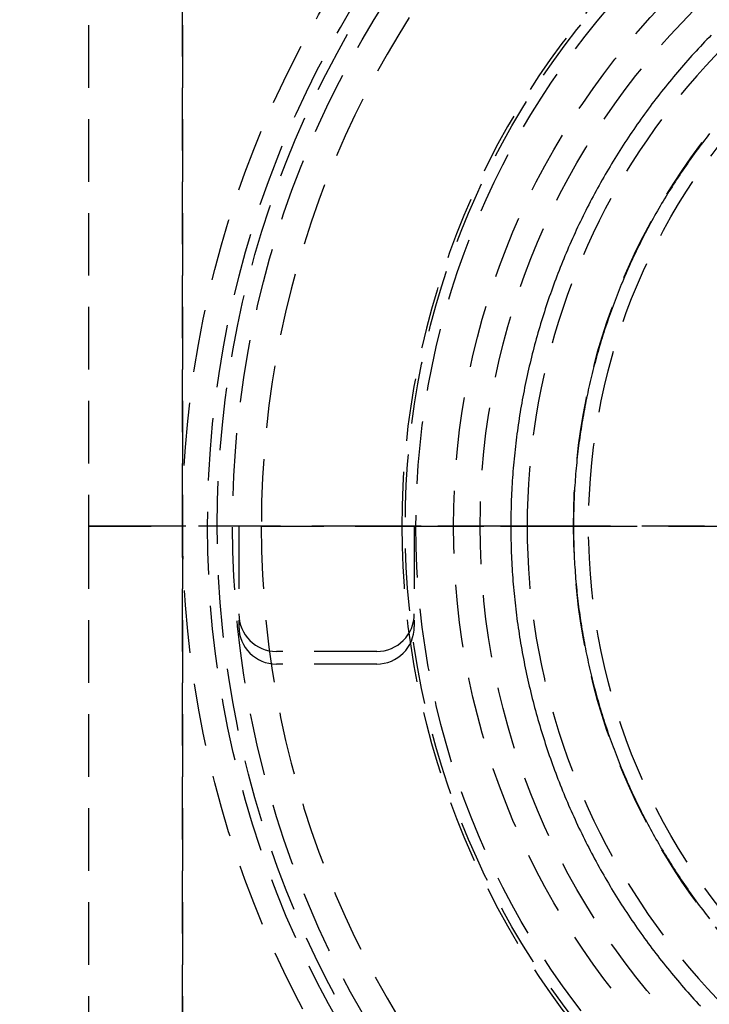
# Model space of a CAD drawing. Extents: x -144 to 294, y -477 to 179.
# Drawn here: x -89 to -34, y -366 to -287 of the extents above; entities that cross this region are included whole.
import ezdxf

# ---------------------------------------------------------------- set-up
doc = ezdxf.new("R2010")
doc.units = 0
doc.header["$LTSCALE"] = 20
doc.linetypes.add('VERDECKT', pattern=[0.375, 0.25, -0.125])
doc.layers.get('0').update_dxf_attribs({"linetype": 'CONTINUOUS'})

# ---------------------------------------------------------------- blocks, each defined once
blk = doc.blocks.new('A$C2FB431F1')
at = {"color": 1, "linetype": 'VERDECKT'}
for p, q in [((-89.49543, 85), (-89.49543, 0)), ((-82, 85), (-82, 0)), ((-81.99863, 0), (-81.99863, 85)), ((-66.6772, 0), (-62.94921, 0)), ((-84.49543, 0), (-89.49543, 0)), ((-89.49543, 0), (-84.49543, 0)), ((-89.49543, 0), (-89.49543, -85)), ((-82, 0), (-84.49543, 0)), ((-82, 0), (-84.49543, 0)), ((-81.99863, 0), (-82, 0)), ((-81.99863, 0), (-82, 0)), ((-82, 0), (-82, -85)), ((-81.72698, 0), (-81.99863, 0)), ((-81.99863, -85), (-81.99863, 0)), ((-81.72698, 0), (-81.99863, 0)), ((-75.70711, 0), (-81.72698, 0)), ((-75.70711, 0), (-81.72698, 0)), ((-77.5, 0), (-77.5, -7)), ((-77.5, 0), (-77.5, -8)), ((-66.6772, 0), (-75.70711, 0)), ((-75.70711, 0), (-66.6772, 0)), ((-62.94921, 0), (-66.6772, 0)), ((-63.5, 0), (-63.5, -7)), ((-63.5, 0), (-63.5, -8)), ((-56.62988, 0), (-62.94921, 0)), ((-62.94921, 0), (-56.62988, 0)), ((-54.5, 0), (-56.62988, 0)), ((-56.62988, 0), (-54.5, 0)), ((-2.85231, 0), (-50.70934, 0)), ((-50.70934, 0), (-2.85231, 0)), ((-66.5, -10), (-74.5, -10)), ((-66.5, -11), (-74.5, -11))]:
    blk.add_line(p, q, dxfattribs=at)
at = {"color": 1}
for points in [[(-39.8137, 39.1995, 0), (-39.9882, 39.0203, 0), (-40.1619, 38.8404, 0), (-40.3349, 38.6597, 0), (-40.507, 38.4783, 0), (-40.6784, 38.296, 0), (-40.8489, 38.113, 0), (-41.0186, 37.9293, 0), (-41.1875, 37.7448, 0), (-41.3556, 37.5596, 0), (-41.5228, 37.3736, 0), (-41.6892, 37.1868, 0), (-41.8548, 36.9994, 0), (-42.0195, 36.8111, 0), (-42.1834, 36.6222, 0), (-42.3465, 36.4325, 0), (-42.5087, 36.2421, 0), (-42.6701, 36.051, 0), (-42.8306, 35.8592, 0), (-42.9902, 35.6666, 0), (-43.149, 35.4733, 0), (-43.307, 35.2793, 0), (-43.464, 35.0847, 0), (-43.6202, 34.8893, 0), (-43.7755, 34.6932, 0), (-43.93, 34.4964, 0), (-44.0835, 34.299, 0), (-44.2362, 34.1008, 0), (-44.388, 33.902, 0), (-44.5389, 33.7025, 0), (-44.6889, 33.5023, 0), (-44.838, 33.3014, 0), (-44.9862, 33.0999, 0), (-45.1335, 32.8977, 0), (-45.2799, 32.6948, 0), (-45.4254, 32.4913, 0), (-45.5699, 32.2872, 0), (-45.7135, 32.0823, 0), (-45.8563, 31.8769, 0), (-45.9981, 31.6708, 0), (-46.1389, 31.464, 0), (-46.2788, 31.2567, 0), (-46.4178, 31.0487, 0), (-46.5559, 30.8401, 0), (-46.693, 30.6308, 0), (-46.8292, 30.421, 0), (-46.9645, 30.2105, 0), (-47.0988, 29.9994, 0), (-47.2321, 29.7878, 0), (-47.3645, 29.5755, 0), (-47.496, 29.3627, 0), (-47.6265, 29.1492, 0), (-47.7561, 28.9352, 0), (-47.8847, 28.7206, 0), (-48.0123, 28.5054, 0), (-48.139, 28.2897, 0), (-48.2647, 28.0734, 0), (-48.3894, 27.8565, 0), (-48.5132, 27.6391, 0), (-48.636, 27.4211, 0), (-48.7579, 27.2026, 0), (-48.8787, 26.9836, 0), (-48.9986, 26.764, 0), (-49.1175, 26.5438, 0), (-49.2355, 26.3232, 0), (-49.3524, 26.102, 0), (-49.4684, 25.8803, 0), (-49.5834, 25.6581, 0), (-49.6974, 25.4354, 0), (-49.8104, 25.2121, 0), (-49.9224, 24.9884, 0), (-50.0334, 24.7642, 0), (-50.1434, 24.5394, 0), (-50.2524, 24.3142, 0), (-50.3604, 24.0885, 0), (-50.4674, 23.8624, 0), (-50.5734, 23.6357, 0), (-50.6784, 23.4086, 0), (-50.7824, 23.181, 0), (-50.8854, 22.953, 0), (-50.9873, 22.7245, 0), (-51.0883, 22.4955, 0), (-51.1882, 22.2661, 0), (-51.2871, 22.0363, 0), (-51.385, 21.806, 0), (-51.4818, 21.5753, 0), (-51.5776, 21.3442, 0), (-51.6724, 21.1126, 0), (-51.7662, 20.8806, 0), (-51.8589, 20.6482, 0), (-51.9506, 20.4154, 0), (-52.0412, 20.1822, 0), (-52.1308, 19.9485, 0), (-52.2194, 19.7145, 0), (-52.3069, 19.4801, 0), (-52.3934, 19.2453, 0), (-52.4788, 19.0101, 0), (-52.5632, 18.7745, 0), (-52.6465, 18.5386, 0), (-52.7288, 18.3023, 0), (-52.81, 18.0656, 0), (-52.8901, 17.8285, 0), (-52.9692, 17.5911, 0), (-53.0472, 17.3534, 0), (-53.1242, 17.1152, 0), (-53.2, 16.8768, 0), (-53.2748, 16.638, 0), (-53.3486, 16.3989, 0), (-53.4212, 16.1594, 0), (-53.4928, 15.9196, 0), (-53.5633, 15.6795, 0), (-53.6327, 15.4391, 0), (-53.7011, 15.1984, 0), (-53.7683, 14.9573, 0), (-53.8345, 14.716, 0), (-53.8996, 14.4744, 0), (-53.9636, 14.2325, 0), (-54.0265, 13.9903, 0), (-54.0884, 13.7478, 0), (-54.1491, 13.505, 0), (-54.2088, 13.262, 0), (-54.2674, 13.0187, 0), (-54.3248, 12.7752, 0), (-54.3813, 12.5314, 0), (-54.4366, 12.2873, 0), (-54.4908, 12.043, 0), (-54.5439, 11.7985, 0), (-54.596, 11.5537, 0), (-54.6469, 11.3087, 0), (-54.6968, 11.0635, 0), (-54.7456, 10.818, 0), (-54.7932, 10.5723, 0), (-54.8398, 10.3265, 0), (-54.8853, 10.0804, 0), (-54.9297, 9.83409, 0), (-54.973, 9.58761, 0), (-55.0152, 9.34093, 0), (-55.0563, 9.09408, 0), (-55.0963, 8.84704, 0), (-55.1352, 8.59983, 0), (-55.173, 8.35244, 0), (-55.2097, 8.10489, 0), (-55.2453, 7.85718, 0), (-55.2798, 7.60931, 0), (-55.3132, 7.36129, 0), (-55.3455, 7.11312, 0), (-55.3767, 6.86481, 0), (-55.4068, 6.61637, 0), (-55.4358, 6.3678, 0), (-55.4637, 6.11909, 0), (-55.4905, 5.87027, 0), (-55.5161, 5.62133, 0), (-55.5407, 5.37228, 0), (-55.5641, 5.12312, 0), (-55.5865, 4.87386, 0), (-55.6077, 4.6245, 0), (-55.6279, 4.37505, 0), (-55.6469, 4.12551, 0), (-55.6648, 3.87589, 0), (-55.6816, 3.6262, 0), (-55.6973, 3.37643, 0), (-55.7118, 3.12659, 0), (-55.7253, 2.87669, 0), (-55.7376, 2.62674, 0), (-55.7489, 2.37673, 0), (-55.759, 2.12667, 0), (-55.768, 1.87658, 0), (-55.7759, 1.62644, 0), (-55.7826, 1.37627, 0), (-55.7883, 1.12608, 0), (-55.7928, 0.87586, 0), (-55.7962, 0.62562, 0), (-55.7985, 0.37537, 0), (-55.7997, 0.12511, 0), (-55.7997, -0.12515, 0), (-55.7986, -0.37541, 0), (-55.7964, -0.62566, 0), (-55.7931, -0.8759, 0), (-55.7887, -1.12612, 0), (-55.7831, -1.37633, 0), (-55.7764, -1.6265, 0), (-55.7686, -1.87664, 0), (-55.7596, -2.12675, 0), (-55.7496, -2.37681, 0), (-55.7384, -2.62682, 0), (-55.7261, -2.87678, 0), (-55.7126, -3.12668, 0), (-55.6981, -3.37651, 0), (-55.6824, -3.62628, 0), (-55.6656, -3.87597, 0), (-55.6477, -4.12559, 0), (-55.6287, -4.37513, 0), (-55.6085, -4.62457, 0), (-55.5873, -4.87393, 0), (-55.5649, -5.12318, 0), (-55.5414, -5.37233, 0), (-55.5168, -5.62138, 0), (-55.4911, -5.87031, 0), (-55.4643, -6.11913, 0), (-55.4364, -6.36782, 0), (-55.4073, -6.61639, 0), (-55.3772, -6.86483, 0), (-55.3459, -7.11313, 0), (-55.3136, -7.36128, 0), (-55.2801, -7.60929, 0), (-55.2456, -7.85715, 0), (-55.2099, -8.10486, 0), (-55.1731, -8.3524, 0), (-55.1353, -8.59977, 0), (-55.0963, -8.84698, 0), (-55.0563, -9.09401, 0), (-55.0151, -9.34085, 0), (-54.9728, -9.58752, 0), (-54.9295, -9.83399, 0), (-54.885, -10.0803, 0), (-54.8395, -10.3263, 0), (-54.7929, -10.5722, 0), (-54.7451, -10.8179, 0), (-54.6963, -11.0633, 0), (-54.6464, -11.3085, 0), (-54.5954, -11.5535, 0), (-54.5433, -11.7983, 0), (-54.4901, -12.0428, 0), (-54.4359, -12.2871, 0), (-54.3805, -12.5312, 0), (-54.3241, -12.775, 0), (-54.2666, -13.0185, 0), (-54.208, -13.2618, 0), (-54.1483, -13.5049, 0), (-54.0876, -13.7476, 0), (-54.0257, -13.9901, 0), (-53.9628, -14.2323, 0), (-53.8988, -14.4742, 0), (-53.8337, -14.7158, 0), (-53.7676, -14.9572, 0), (-53.7004, -15.1982, 0), (-53.6321, -15.439, 0), (-53.5627, -15.6794, 0), (-53.4922, -15.9195, 0), (-53.4207, -16.1593, 0), (-53.3481, -16.3988, 0), (-53.2745, -16.6379, 0), (-53.1998, -16.8767, 0), (-53.124, -17.1152, 0), (-53.0471, -17.3534, 0), (-52.9692, -17.5911, 0), (-52.8902, -17.8286, 0), (-52.8101, -18.0657, 0), (-52.729, -18.3024, 0), (-52.6468, -18.5387, 0), (-52.5636, -18.7747, 0), (-52.4793, -19.0103, 0), (-52.3939, -19.2455, 0), (-52.3075, -19.4803, 0), (-52.22, -19.7148, 0), (-52.1315, -19.9488, 0), (-52.0419, -20.1825, 0), (-51.9513, -20.4157, 0), (-51.8596, -20.6485, 0), (-51.7669, -20.8809, 0), (-51.6732, -21.1129, 0), (-51.5784, -21.3445, 0), (-51.4826, -21.5756, 0), (-51.3857, -21.8063, 0), (-51.2878, -22.0366, 0), (-51.1889, -22.2664, 0), (-51.089, -22.4958, 0), (-50.988, -22.7248, 0), (-50.886, -22.9532, 0), (-50.783, -23.1813, 0), (-50.679, -23.4088, 0), (-50.5739, -23.6359, 0), (-50.4679, -23.8625, 0), (-50.3609, -24.0887, 0), (-50.2528, -24.3144, 0), (-50.1437, -24.5395, 0), (-50.0337, -24.7642, 0), (-49.9226, -24.9884, 0), (-49.8106, -25.2121, 0), (-49.6975, -25.4354, 0), (-49.5835, -25.658, 0), (-49.4684, -25.8802, 0), (-49.3524, -26.1019, 0), (-49.2354, -26.3231, 0), (-49.1174, -26.5437, 0), (-48.9984, -26.7638, 0), (-48.8785, -26.9834, 0), (-48.7576, -27.2024, 0), (-48.6357, -27.4209, 0), (-48.5128, -27.6388, 0), (-48.389, -27.8562, 0), (-48.2642, -28.0731, 0), (-48.1385, -28.2894, 0), (-48.0118, -28.5051, 0), (-47.8841, -28.7202, 0), (-47.7555, -28.9348, 0), (-47.6259, -29.1488, 0), (-47.4953, -29.3623, 0), (-47.3639, -29.5751, 0), (-47.2314, -29.7874, 0), (-47.0981, -29.999, 0), (-46.9638, -30.2101, 0), (-46.8285, -30.4205, 0), (-46.6923, -30.6304, 0), (-46.5552, -30.8397, 0), (-46.4172, -31.0483, 0), (-46.2782, -31.2563, 0), (-46.1383, -31.4637, 0), (-45.9975, -31.6704, 0), (-45.8557, -31.8766, 0), (-45.7131, -32.0821, 0), (-45.5695, -32.2869, 0), (-45.425, -32.4911, 0), (-45.2796, -32.6947, 0), (-45.1333, -32.8976, 0), (-44.9861, -33.0998, 0), (-44.8379, -33.3014, 0), (-44.6889, -33.5023, 0), (-44.539, -33.7026, 0), (-44.3881, -33.9021, 0), (-44.2364, -34.101, 0), (-44.0838, -34.2992, 0), (-43.9303, -34.4967, 0), (-43.7759, -34.6936, 0), (-43.6207, -34.8897, 0), (-43.4645, -35.0851, 0), (-43.3075, -35.2798, 0), (-43.1496, -35.4738, 0), (-42.9908, -35.6671, 0), (-42.8312, -35.8597, 0), (-42.6707, -36.0515, 0), (-42.5093, -36.2427, 0), (-42.3471, -36.4331, 0), (-42.184, -36.6227, 0), (-42.0201, -36.8117, 0), (-41.8554, -36.9999, 0), (-41.6898, -37.1874, 0), (-41.5234, -37.3741, 0), (-41.3561, -37.56, 0), (-41.188, -37.7453, 0), (-41.0191, -37.9297, 0), (-40.8494, -38.1134, 0), (-40.6788, -38.2964, 0)], [(-39.9382, 31.3394, 0), (-40.0777, 31.1616, 0), (-40.2164, 30.9833, 0), (-40.3543, 30.8043, 0), (-40.4914, 30.6247, 0), (-40.6277, 30.4445, 0), (-40.7632, 30.2637, 0), (-40.8979, 30.0822, 0), (-41.0317, 29.9002, 0), (-41.1648, 29.7176, 0), (-41.297, 29.5343, 0), (-41.4284, 29.3505, 0), (-41.559, 29.1661, 0), (-41.6887, 28.9811, 0), (-41.8176, 28.7955, 0), (-41.9457, 28.6093, 0), (-42.073, 28.4226, 0), (-42.1994, 28.2353, 0), (-42.3249, 28.0474, 0), (-42.4496, 27.8589, 0), (-42.5735, 27.6699, 0), (-42.6965, 27.4804, 0), (-42.8187, 27.2903, 0), (-42.94, 27.0996, 0), (-43.0604, 26.9084, 0), (-43.18, 26.7167, 0), (-43.2988, 26.5244, 0), (-43.4167, 26.3316, 0), (-43.5337, 26.1383, 0), (-43.6499, 25.9445, 0), (-43.7652, 25.7501, 0), (-43.8796, 25.5552, 0), (-43.9931, 25.3598, 0), (-44.1058, 25.1639, 0), (-44.2176, 24.9676, 0), (-44.3286, 24.7707, 0), (-44.4386, 24.5733, 0), (-44.5478, 24.3754, 0), (-44.6561, 24.177, 0), (-44.7635, 23.9782, 0), (-44.8701, 23.7789, 0), (-44.9757, 23.5791, 0), (-45.0804, 23.3788, 0), (-45.1843, 23.1781, 0), (-45.2873, 22.9769, 0), (-45.3894, 22.7753, 0), (-45.4905, 22.5732, 0), (-45.5908, 22.3706, 0), (-45.6902, 22.1676, 0), (-45.7887, 21.9642, 0), (-45.8862, 21.7603, 0), (-45.9829, 21.556, 0), (-46.0786, 21.3513, 0), (-46.1735, 21.1461, 0), (-46.2674, 20.9405, 0), (-46.3604, 20.7346, 0), (-46.4525, 20.5281, 0), (-46.5437, 20.3213, 0), (-46.634, 20.1141, 0), (-46.7233, 19.9065, 0), (-46.8117, 19.6985, 0), (-46.8992, 19.4901, 0), (-46.9857, 19.2813, 0), (-47.0714, 19.0721, 0), (-47.1561, 18.8625, 0), (-47.2398, 18.6526, 0), (-47.3227, 18.4423, 0), (-47.4045, 18.2316, 0), (-47.4855, 18.0206, 0), (-47.5655, 17.8092, 0), (-47.6445, 17.5974, 0), (-47.7227, 17.3853, 0), (-47.7998, 17.1728, 0), (-47.876, 16.96, 0), (-47.9513, 16.7469, 0), (-48.0256, 16.5334, 0), (-48.099, 16.3196, 0), (-48.1714, 16.1055, 0), (-48.2428, 15.891, 0), (-48.3133, 15.6762, 0), (-48.3828, 15.4612, 0), (-48.4513, 15.2457, 0), (-48.5189, 15.03, 0), (-48.5855, 14.814, 0), (-48.6511, 14.5977, 0), (-48.7158, 14.3811, 0), (-48.7795, 14.1642, 0), (-48.8422, 13.947, 0), (-48.9039, 13.7296, 0), (-48.9647, 13.5118, 0), (-49.0245, 13.2938, 0), (-49.0833, 13.0756, 0), (-49.1411, 12.857, 0), (-49.1979, 12.6382, 0), (-49.2538, 12.4192, 0), (-49.3087, 12.1999, 0), (-49.3626, 11.9804, 0), (-49.4155, 11.7606, 0), (-49.4674, 11.5406, 0), (-49.5184, 11.3203, 0), (-49.5683, 11.0999, 0), (-49.6173, 10.8792, 0), (-49.6653, 10.6583, 0), (-49.7123, 10.4371, 0), (-49.7584, 10.2158, 0), (-49.8034, 9.99429, 0), (-49.8475, 9.77256, 0), (-49.8905, 9.55063, 0), (-49.9326, 9.32852, 0), (-49.9737, 9.10622, 0), (-50.0138, 8.88373, 0), (-50.0529, 8.66108, 0), (-50.091, 8.43824, 0), (-50.1282, 8.21524, 0), (-50.1643, 7.99208, 0), (-50.1994, 7.76876, 0), (-50.2336, 7.54528, 0), (-50.2667, 7.32165, 0), (-50.2989, 7.09788, 0), (-50.3301, 6.87396, 0), (-50.3603, 6.64991, 0), (-50.3894, 6.42573, 0), (-50.4176, 6.20142, 0), (-50.4448, 5.97698, 0), (-50.471, 5.75243, 0), (-50.4962, 5.52776, 0), (-50.5204, 5.30299, 0), (-50.5436, 5.0781, 0), (-50.5657, 4.85312, 0), (-50.5869, 4.62804, 0), (-50.6071, 4.40286, 0), (-50.6263, 4.1776, 0), (-50.6445, 3.95226, 0), (-50.6617, 3.72684, 0), (-50.6779, 3.50134, 0), (-50.693, 3.27577, 0), (-50.7072, 3.05014, 0), (-50.7204, 2.82445, 0), (-50.7325, 2.5987, 0), (-50.7437, 2.3729, 0), (-50.7538, 2.14705, 0), (-50.763, 1.92116, 0), (-50.7711, 1.69523, 0), (-50.7782, 1.46927, 0), (-50.7843, 1.24328, 0), (-50.7894, 1.01726, 0), (-50.7935, 0.79122, 0), (-50.7966, 0.56516, 0), (-50.7986, 0.3391, 0), (-50.7997, 0.11302, 0), (-50.7997, -0.11305, 0), (-50.7988, -0.33913, 0), (-50.7968, -0.5652, 0), (-50.7938, -0.79126, 0), (-50.7898, -1.0173, 0), (-50.7847, -1.24332, 0), (-50.7787, -1.46932, 0), (-50.7716, -1.69529, 0), (-50.7635, -1.92123, 0), (-50.7544, -2.14712, 0), (-50.7443, -2.37297, 0), (-50.7332, -2.59878, 0), (-50.7211, -2.82453, 0), (-50.7079, -3.05022, 0), (-50.6938, -3.27585, 0), (-50.6786, -3.50142, 0), (-50.6624, -3.72691, 0), (-50.6452, -3.95233, 0), (-50.627, -4.17767, 0), (-50.6078, -4.40293, 0), (-50.5876, -4.62809, 0), (-50.5664, -4.85317, 0), (-50.5442, -5.07815, 0), (-50.521, -5.30303, 0), (-50.4967, -5.5278, 0), (-50.4715, -5.75246, 0), (-50.4453, -5.977, 0), (-50.418, -6.20143, 0), (-50.3898, -6.42573, 0), (-50.3606, -6.64991, 0), (-50.3304, -6.87395, 0), (-50.2991, -7.09786, 0), (-50.2669, -7.32162, 0), (-50.2337, -7.54524, 0), (-50.1995, -7.76871, 0), (-50.1643, -7.99202, 0), (-50.1281, -8.21518, 0), (-50.0909, -8.43817, 0), (-50.0528, -8.66099, 0), (-50.0136, -8.88364, 0), (-49.9735, -9.10612, 0), (-49.9323, -9.32841, 0), (-49.8902, -9.55052, 0), (-49.8471, -9.77244, 0), (-49.803, -9.99416, 0), (-49.7579, -10.2157, 0), (-49.7118, -10.437, 0), (-49.6648, -10.6581, 0), (-49.6167, -10.879, 0), (-49.5677, -11.0997, 0), (-49.5177, -11.3202, 0), (-49.4667, -11.5404, 0), (-49.4148, -11.7604, 0), (-49.3619, -11.9802, 0), (-49.3079, -12.1997, 0), (-49.2531, -12.419, 0), (-49.1972, -12.6381, 0), (-49.1404, -12.8569, 0), (-49.0825, -13.0754, 0), (-49.0238, -13.2937, 0), (-48.964, -13.5117, 0), (-48.9033, -13.7294, 0), (-48.8416, -13.9469, 0), (-48.7789, -14.1641, 0), (-48.7153, -14.381, 0), (-48.6507, -14.5976, 0), (-48.5851, -14.8139, 0), (-48.5186, -15.03, 0), (-48.4511, -15.2457, 0), (-48.3826, -15.4611, 0), (-48.3132, -15.6762, 0), (-48.2428, -15.891, 0), (-48.1714, -16.1055, 0), (-48.0991, -16.3197, 0), (-48.0258, -16.5335, 0), (-47.9516, -16.747, 0), (-47.8764, -16.9602, 0), (-47.8002, -17.173, 0), (-47.7231, -17.3855, 0), (-47.6451, -17.5976, 0), (-47.566, -17.8094, 0), (-47.4861, -18.0208, 0), (-47.4052, -18.2319, 0), (-47.3233, -18.4426, 0), (-47.2405, -18.6529, 0), (-47.1567, -18.8628, 0), (-47.072, -19.0724, 0), (-46.9864, -19.2816, 0), (-46.8999, -19.4904, 0), (-46.8124, -19.6988, 0), (-46.7239, -19.9068, 0), (-46.6346, -20.1144, 0), (-46.5443, -20.3216, 0), (-46.4531, -20.5284, 0), (-46.361, -20.7348, 0), (-46.2679, -20.9408, 0), (-46.174, -21.1463, 0), (-46.0791, -21.3515, 0), (-45.9833, -21.5562, 0), (-45.8866, -21.7605, 0), (-45.789, -21.9643, 0), (-45.6905, -22.1677, 0), (-45.5911, -22.3707, 0), (-45.4907, -22.5732, 0), (-45.3895, -22.7753, 0), (-45.2874, -22.9769, 0), (-45.1844, -23.1781, 0), (-45.0805, -23.3788, 0), (-44.9757, -23.579, 0), (-44.87, -23.7788, 0), (-44.7634, -23.9781, 0), (-44.6559, -24.1769, 0), (-44.5476, -24.3752, 0), (-44.4384, -24.5731, 0), (-44.3283, -24.7704, 0), (-44.2173, -24.9673, 0), (-44.1054, -25.1637, 0), (-43.9927, -25.3596, 0), (-43.8791, -25.5549, 0), (-43.7647, -25.7498, 0), (-43.6493, -25.9441, 0), (-43.5331, -26.138, 0), (-43.4161, -26.3313, 0), (-43.2982, -26.5241, 0), (-43.1794, -26.7163, 0), (-43.0598, -26.9081, 0), (-42.9393, -27.0992, 0), (-42.818, -27.2899, 0), (-42.6959, -27.48, 0), (-42.5729, -27.6696, 0), (-42.449, -27.8586, 0), (-42.3243, -28.047, 0), (-42.1988, -28.2349, 0), (-42.0724, -28.4222, 0), (-41.9452, -28.609, 0), (-41.8172, -28.7952, 0), (-41.6883, -28.9808, 0), (-41.5586, -29.1659, 0), (-41.4281, -29.3503, 0), (-41.2968, -29.5342, 0), (-41.1646, -29.7175, 0), (-41.0316, -29.9001, 0), (-40.8978, -30.0822, 0), (-40.7632, -30.2637, 0), (-40.6278, -30.4446, 0), (-40.4915, -30.6248, 0), (-40.3545, -30.8045, 0), (-40.2167, -30.9835, 0), (-40.078, -31.1619, 0), (-39.9385, -31.3397, 0)], [(-54.5, 0, 0), (-54.5, 0, 0), (-54.4998, 0, 0), (-54.4996, 0, 0), (-54.4993, 0, 0), (-54.4989, 0, 0), (-54.4984, 0, 0), (-54.4978, 0, 0), (-54.4971, 0, 0), (-54.4963, 0, 0), (-54.4955, 0, 0), (-54.4945, 0, 0), (-54.4935, 0, 0), (-54.4923, 0, 0), (-54.4911, 0, 0), (-54.4898, 0, 0), (-54.4884, 0, 0), (-54.4869, 0, 0), (-54.4853, 0, 0), (-54.4836, 0, 0), (-54.4818, 0, 0), (-54.48, 0, 0), (-54.478, 0, 0), (-54.476, 0, 0), (-54.4739, 0, 0), (-54.4717, 0, 0), (-54.4694, 0, 0), (-54.467, 0, 0), (-54.4645, 0, 0), (-54.4619, 0, 0), (-54.4593, 0, 0), (-54.4565, 0, 0), (-54.4537, 0, 0), (-54.4507, 0, 0), (-54.4477, 0, 0), (-54.4446, 0, 0), (-54.4414, 0, 0), (-54.4381, 0, 0), (-54.4347, 0, 0), (-54.4313, 0, 0), (-54.4277, 0, 0), (-54.4241, 0, 0), (-54.4204, 0, 0), (-54.4165, 0, 0), (-54.4126, 0, 0), (-54.4086, 0, 0), (-54.4046, 0, 0), (-54.4004, 0, 0), (-54.3961, 0, 0), (-54.3918, 0, 0), (-54.3873, 0, 0), (-54.3828, 0, 0), (-54.3782, 0, 0), (-54.3735, 0, 0), (-54.3687, 0, 0), (-54.3638, 0, 0), (-54.3589, 0, 0), (-54.3538, 0, 0), (-54.3487, 0, 0), (-54.3435, 0, 0), (-54.3381, 0, 0), (-54.3327, 0, 0), (-54.3273, 0, 0), (-54.3217, 0, 0), (-54.316, 0, 0), (-54.3103, 0, 0), (-54.3044, 0, 0), (-54.2985, 0, 0), (-54.2925, 0, 0), (-54.2864, 0, 0), (-54.2802, 0, 0), (-54.2739, 0, 0), (-54.2676, 0, 0), (-54.2611, 0, 0), (-54.2546, 0, 0), (-54.248, 0, 0), (-54.2413, 0, 0), (-54.2345, 0, 0), (-54.2276, 0, 0), (-54.2206, 0, 0), (-54.2136, 0, 0), (-54.2065, 0, 0), (-54.1992, 0, 0), (-54.1919, 0, 0), (-54.1845, 0, 0), (-54.1771, 0, 0), (-54.1695, 0, 0), (-54.1619, 0, 0), (-54.1542, 0, 0), (-54.1464, 0, 0), (-54.1385, 0, 0), (-54.1305, 0, 0), (-54.1225, 0, 0), (-54.1144, 0, 0), (-54.1062, 0, 0), (-54.0979, 0, 0), (-54.0895, 0, 0), (-54.0811, 0, 0), (-54.0725, 0, 0), (-54.0639, 0, 0), (-54.0553, 0, 0), (-54.0465, 0, 0), (-54.0377, 0, 0), (-54.0287, 0, 0), (-54.0197, 0, 0), (-54.0107, 0, 0), (-54.0015, 0, 0), (-53.9923, 0, 0), (-53.9829, 0, 0), (-53.9736, 0, 0), (-53.9641, 0, 0), (-53.9545, 0, 0), (-53.9449, 0, 0), (-53.9352, 0, 0), (-53.9254, 0, 0), (-53.9156, 0, 0), (-53.9056, 0, 0), (-53.8956, 0, 0), (-53.8856, 0, 0), (-53.8754, 0, 0), (-53.8652, 0, 0), (-53.8548, 0, 0), (-53.8445, 0, 0), (-53.834, 0, 0), (-53.8234, 0, 0), (-53.8128, 0, 0), (-53.8021, 0, 0), (-53.7914, 0, 0), (-53.7805, 0, 0), (-53.7696, 0, 0), (-53.7586, 0, 0), (-53.7476, 0, 0), (-53.7364, 0, 0), (-53.7252, 0, 0), (-53.7139, 0, 0), (-53.7026, 0, 0), (-53.6912, 0, 0), (-53.6797, 0, 0), (-53.6681, 0, 0), (-53.6564, 0, 0), (-53.6447, 0, 0), (-53.6329, 0, 0), (-53.6211, 0, 0), (-53.6091, 0, 0), (-53.5971, 0, 0), (-53.585, 0, 0), (-53.5729, 0, 0), (-53.5607, 0, 0), (-53.5484, 0, 0), (-53.536, 0, 0), (-53.5236, 0, 0), (-53.5111, 0, 0), (-53.4985, 0, 0), (-53.4858, 0, 0), (-53.4731, 0, 0), (-53.4603, 0, 0), (-53.4475, 0, 0), (-53.4346, 0, 0), (-53.4216, 0, 0), (-53.4085, 0, 0), (-53.3954, 0, 0), (-53.3822, 0, 0), (-53.3689, 0, 0), (-53.3556, 0, 0), (-53.3422, 0, 0), (-53.3287, 0, 0), (-53.3152, 0, 0), (-53.3016, 0, 0), (-53.2879, 0, 0), (-53.2742, 0, 0), (-53.2604, 0, 0), (-53.2466, 0, 0), (-53.2327, 0, 0), (-53.2188, 0, 0), (-53.2048, 0, 0), (-53.1907, 0, 0), (-53.1766, 0, 0), (-53.1624, 0, 0), (-53.1481, 0, 0), (-53.1338, 0, 0), (-53.1195, 0, 0), (-53.105, 0, 0), (-53.0906, 0, 0), (-53.076, 0, 0), (-53.0614, 0, 0), (-53.0468, 0, 0), (-53.0321, 0, 0), (-53.0173, 0, 0), (-53.0025, 0, 0), (-52.9876, 0, 0), (-52.9727, 0, 0), (-52.9577, 0, 0), (-52.9427, 0, 0), (-52.9276, 0, 0), (-52.9125, 0, 0), (-52.8973, 0, 0), (-52.882, 0, 0), (-52.8667, 0, 0), (-52.8513, 0, 0), (-52.8359, 0, 0), (-52.8205, 0, 0), (-52.8049, 0, 0), (-52.7894, 0, 0), (-52.7738, 0, 0), (-52.7581, 0, 0), (-52.7424, 0, 0), (-52.7266, 0, 0), (-52.7108, 0, 0), (-52.6949, 0, 0), (-52.679, 0, 0), (-52.663, 0, 0), (-52.647, 0, 0), (-52.6309, 0, 0), (-52.6148, 0, 0), (-52.5986, 0, 0), (-52.5824, 0, 0), (-52.5661, 0, 0), (-52.5498, 0, 0), (-52.5334, 0, 0), (-52.517, 0, 0), (-52.5006, 0, 0), (-52.4841, 0, 0), (-52.4675, 0, 0), (-52.4509, 0, 0), (-52.4343, 0, 0), (-52.4176, 0, 0), (-52.4009, 0, 0), (-52.3841, 0, 0), (-52.3673, 0, 0), (-52.3504, 0, 0), (-52.3335, 0, 0), (-52.3165, 0, 0), (-52.2995, 0, 0), (-52.2825, 0, 0), (-52.2654, 0, 0), (-52.2482, 0, 0), (-52.2311, 0, 0), (-52.2138, 0, 0), (-52.1966, 0, 0), (-52.1793, 0, 0), (-52.1619, 0, 0), (-52.1446, 0, 0), (-52.1271, 0, 0), (-52.1097, 0, 0), (-52.0922, 0, 0), (-52.0746, 0, 0), (-52.0571, 0, 0), (-52.0395, 0, 0), (-52.0219, 0, 0), (-52.0042, 0, 0), (-51.9865, 0, 0), (-51.9688, 0, 0), (-51.9511, 0, 0), (-51.9333, 0, 0), (-51.9155, 0, 0), (-51.8977, 0, 0), (-51.8798, 0, 0), (-51.8619, 0, 0), (-51.844, 0, 0), (-51.826, 0, 0), (-51.8081, 0, 0), (-51.7901, 0, 0), (-51.772, 0, 0), (-51.754, 0, 0), (-51.7359, 0, 0), (-51.7178, 0, 0), (-51.6996, 0, 0), (-51.6815, 0, 0), (-51.6633, 0, 0), (-51.6451, 0, 0), (-51.6268, 0, 0), (-51.6086, 0, 0), (-51.5903, 0, 0), (-51.572, 0, 0), (-51.5536, 0, 0), (-51.5353, 0, 0), (-51.5169, 0, 0), (-51.4985, 0, 0), (-51.4801, 0, 0), (-51.4616, 0, 0), (-51.4431, 0, 0), (-51.4247, 0, 0), (-51.4061, 0, 0), (-51.3876, 0, 0), (-51.3691, 0, 0), (-51.3505, 0, 0), (-51.3319, 0, 0), (-51.3133, 0, 0), (-51.2947, 0, 0), (-51.276, 0, 0), (-51.2573, 0, 0), (-51.2386, 0, 0), (-51.2199, 0, 0), (-51.2012, 0, 0), (-51.1825, 0, 0), (-51.1637, 0, 0), (-51.145, 0, 0), (-51.1262, 0, 0), (-51.1074, 0, 0), (-51.0885, 0, 0), (-51.0697, 0, 0), (-51.0509, 0, 0), (-51.032, 0, 0), (-51.0131, 0, 0), (-50.9942, 0, 0), (-50.9753, 0, 0), (-50.9564, 0, 0), (-50.9375, 0, 0), (-50.9185, 0, 0), (-50.8995, 0, 0), (-50.8806, 0, 0), (-50.8616, 0, 0), (-50.8426, 0, 0), (-50.8236, 0, 0), (-50.8046, 0, 0), (-50.7856, 0, 0), (-50.7665, 0, 0), (-50.7475, 0, 0), (-50.7284, 0, 0), (-50.7093, 0, 0)], [(-50.7093, 0, 0), (-50.7284, 0, 0), (-50.7475, 0, 0), (-50.7665, 0, 0), (-50.7856, 0, 0), (-50.8046, 0, 0), (-50.8236, 0, 0), (-50.8426, 0, 0), (-50.8616, 0, 0), (-50.8806, 0, 0), (-50.8995, 0, 0), (-50.9185, 0, 0), (-50.9374, 0, 0), (-50.9564, 0, 0), (-50.9753, 0, 0), (-50.9942, 0, 0), (-51.0131, 0, 0), (-51.032, 0, 0), (-51.0508, 0, 0), (-51.0697, 0, 0), (-51.0885, 0, 0), (-51.1073, 0, 0), (-51.1261, 0, 0), (-51.1449, 0, 0), (-51.1637, 0, 0), (-51.1824, 0, 0), (-51.2011, 0, 0), (-51.2199, 0, 0), (-51.2386, 0, 0), (-51.2572, 0, 0), (-51.2759, 0, 0), (-51.2945, 0, 0), (-51.3132, 0, 0), (-51.3318, 0, 0), (-51.3504, 0, 0), (-51.3689, 0, 0), (-51.3875, 0, 0), (-51.406, 0, 0), (-51.4245, 0, 0), (-51.443, 0, 0), (-51.4614, 0, 0), (-51.4799, 0, 0), (-51.4983, 0, 0), (-51.5167, 0, 0), (-51.5351, 0, 0), (-51.5534, 0, 0), (-51.5717, 0, 0), (-51.59, 0, 0), (-51.6083, 0, 0), (-51.6266, 0, 0), (-51.6448, 0, 0), (-51.663, 0, 0), (-51.6812, 0, 0), (-51.6993, 0, 0), (-51.7175, 0, 0), (-51.7356, 0, 0), (-51.7536, 0, 0), (-51.7717, 0, 0), (-51.7897, 0, 0), (-51.8077, 0, 0), (-51.8257, 0, 0), (-51.8436, 0, 0), (-51.8615, 0, 0), (-51.8794, 0, 0), (-51.8972, 0, 0), (-51.9151, 0, 0), (-51.9329, 0, 0), (-51.9506, 0, 0), (-51.9684, 0, 0), (-51.9861, 0, 0), (-52.0037, 0, 0), (-52.0214, 0, 0), (-52.039, 0, 0), (-52.0565, 0, 0), (-52.0741, 0, 0), (-52.0916, 0, 0), (-52.1091, 0, 0), (-52.1265, 0, 0), (-52.1439, 0, 0), (-52.1613, 0, 0), (-52.1787, 0, 0), (-52.196, 0, 0), (-52.2132, 0, 0), (-52.2305, 0, 0), (-52.2477, 0, 0), (-52.2648, 0, 0), (-52.2819, 0, 0), (-52.299, 0, 0), (-52.316, 0, 0), (-52.333, 0, 0), (-52.3499, 0, 0), (-52.3668, 0, 0), (-52.3836, 0, 0), (-52.4004, 0, 0), (-52.4171, 0, 0), (-52.4338, 0, 0), (-52.4505, 0, 0), (-52.4671, 0, 0), (-52.4837, 0, 0), (-52.5002, 0, 0), (-52.5166, 0, 0), (-52.533, 0, 0), (-52.5494, 0, 0), (-52.5657, 0, 0), (-52.582, 0, 0), (-52.5982, 0, 0), (-52.6144, 0, 0), (-52.6305, 0, 0), (-52.6466, 0, 0), (-52.6626, 0, 0), (-52.6786, 0, 0), (-52.6945, 0, 0), (-52.7104, 0, 0), (-52.7262, 0, 0), (-52.742, 0, 0), (-52.7577, 0, 0), (-52.7734, 0, 0), (-52.789, 0, 0), (-52.8045, 0, 0), (-52.82, 0, 0), (-52.8355, 0, 0), (-52.8509, 0, 0), (-52.8663, 0, 0), (-52.8816, 0, 0), (-52.8968, 0, 0), (-52.912, 0, 0), (-52.9271, 0, 0), (-52.9422, 0, 0), (-52.9572, 0, 0), (-52.9722, 0, 0), (-52.9871, 0, 0), (-53.002, 0, 0), (-53.0168, 0, 0), (-53.0315, 0, 0), (-53.0462, 0, 0), (-53.0609, 0, 0), (-53.0754, 0, 0), (-53.09, 0, 0), (-53.1044, 0, 0), (-53.1188, 0, 0), (-53.1332, 0, 0), (-53.1475, 0, 0), (-53.1617, 0, 0), (-53.1759, 0, 0), (-53.19, 0, 0), (-53.2041, 0, 0), (-53.218, 0, 0), (-53.232, 0, 0), (-53.2459, 0, 0), (-53.2597, 0, 0), (-53.2734, 0, 0), (-53.2871, 0, 0), (-53.3008, 0, 0), (-53.3143, 0, 0), (-53.3278, 0, 0), (-53.3413, 0, 0), (-53.3547, 0, 0), (-53.368, 0, 0), (-53.3813, 0, 0), (-53.3945, 0, 0), (-53.4076, 0, 0), (-53.4207, 0, 0), (-53.4337, 0, 0), (-53.4466, 0, 0), (-53.4595, 0, 0), (-53.4723, 0, 0), (-53.4851, 0, 0), (-53.4977, 0, 0), (-53.5103, 0, 0), (-53.5229, 0, 0), (-53.5353, 0, 0), (-53.5477, 0, 0), (-53.56, 0, 0), (-53.5723, 0, 0), (-53.5844, 0, 0), (-53.5965, 0, 0), (-53.6086, 0, 0), (-53.6205, 0, 0), (-53.6324, 0, 0), (-53.6442, 0, 0), (-53.6559, 0, 0), (-53.6676, 0, 0), (-53.6792, 0, 0), (-53.6907, 0, 0), (-53.7022, 0, 0), (-53.7135, 0, 0), (-53.7248, 0, 0), (-53.736, 0, 0), (-53.7472, 0, 0), (-53.7583, 0, 0), (-53.7693, 0, 0), (-53.7802, 0, 0), (-53.791, 0, 0), (-53.8018, 0, 0), (-53.8125, 0, 0), (-53.8231, 0, 0), (-53.8337, 0, 0), (-53.8442, 0, 0), (-53.8545, 0, 0), (-53.8649, 0, 0), (-53.8751, 0, 0), (-53.8853, 0, 0), (-53.8954, 0, 0), (-53.9054, 0, 0), (-53.9153, 0, 0), (-53.9252, 0, 0), (-53.935, 0, 0), (-53.9447, 0, 0), (-53.9543, 0, 0), (-53.9639, 0, 0), (-53.9733, 0, 0), (-53.9827, 0, 0), (-53.992, 0, 0), (-54.0013, 0, 0), (-54.0104, 0, 0), (-54.0195, 0, 0), (-54.0285, 0, 0), (-54.0374, 0, 0), (-54.0463, 0, 0), (-54.055, 0, 0), (-54.0637, 0, 0), (-54.0723, 0, 0), (-54.0808, 0, 0), (-54.0893, 0, 0), (-54.0977, 0, 0), (-54.1059, 0, 0), (-54.1141, 0, 0), (-54.1223, 0, 0), (-54.1303, 0, 0), (-54.1383, 0, 0), (-54.1461, 0, 0), (-54.1539, 0, 0), (-54.1616, 0, 0), (-54.1693, 0, 0), (-54.1768, 0, 0), (-54.1843, 0, 0), (-54.1917, 0, 0), (-54.199, 0, 0), (-54.2062, 0, 0), (-54.2133, 0, 0), (-54.2204, 0, 0), (-54.2274, 0, 0), (-54.2343, 0, 0), (-54.2411, 0, 0), (-54.2478, 0, 0), (-54.2544, 0, 0), (-54.2609, 0, 0), (-54.2674, 0, 0), (-54.2738, 0, 0), (-54.28, 0, 0), (-54.2862, 0, 0), (-54.2923, 0, 0), (-54.2983, 0, 0), (-54.3043, 0, 0), (-54.3101, 0, 0), (-54.3159, 0, 0), (-54.3216, 0, 0), (-54.3271, 0, 0), (-54.3326, 0, 0), (-54.338, 0, 0), (-54.3434, 0, 0), (-54.3486, 0, 0), (-54.3537, 0, 0), (-54.3588, 0, 0), (-54.3638, 0, 0), (-54.3686, 0, 0), (-54.3734, 0, 0), (-54.3781, 0, 0), (-54.3827, 0, 0), (-54.3873, 0, 0), (-54.3917, 0, 0), (-54.3961, 0, 0), (-54.4003, 0, 0), (-54.4045, 0, 0), (-54.4086, 0, 0), (-54.4126, 0, 0), (-54.4165, 0, 0), (-54.4203, 0, 0), (-54.4241, 0, 0), (-54.4277, 0, 0), (-54.4313, 0, 0), (-54.4347, 0, 0), (-54.4381, 0, 0), (-54.4414, 0, 0), (-54.4446, 0, 0), (-54.4477, 0, 0), (-54.4507, 0, 0), (-54.4536, 0, 0), (-54.4565, 0, 0), (-54.4592, 0, 0), (-54.4619, 0, 0), (-54.4645, 0, 0), (-54.467, 0, 0), (-54.4694, 0, 0), (-54.4717, 0, 0), (-54.4739, 0, 0), (-54.476, 0, 0), (-54.478, 0, 0), (-54.48, 0, 0), (-54.4818, 0, 0), (-54.4836, 0, 0), (-54.4853, 0, 0), (-54.4869, 0, 0), (-54.4884, 0, 0), (-54.4898, 0, 0), (-54.4911, 0, 0), (-54.4923, 0, 0), (-54.4935, 0, 0), (-54.4945, 0, 0), (-54.4955, 0, 0), (-54.4963, 0, 0), (-54.4971, 0, 0), (-54.4978, 0, 0), (-54.4984, 0, 0), (-54.4989, 0, 0), (-54.4993, 0, 0), (-54.4996, 0, 0), (-54.4998, 0, 0), (-54.5, 0, 0), (-54.5, 0, 0)]]:
    blk.add_polyline3d(points, dxfattribs=at)
at = {"color": 3, "linetype": 'CONTINUOUS'}
for radius in [150, 145, 130, 110]:
    blk.add_circle((0, 0), radius, dxfattribs=at)
at = {"color": 1, "linetype": 'VERDECKT'}
for radius in [147.87868, 109, 82, 80, 79.22223, 78, 64.21985, 63.37132, 60.37132, 58.25, 50.8, 49.6]:
    blk.add_circle((0, 0), radius, dxfattribs=at)
for centre, radius, start, end in [((0, 0), 75.70711, 0, 180), ((0, 0), 64.5, 89.5350911, 180), ((0, 0), 54.5, 33.0420988, 180), ((0, 0), 64.5, 180, 270.4649089), ((0, 0), 54.5, 180, 327.7133671), ((0, 0), 75.70711, 180, 0), ((-74.5, -7), 3, 180, 270), ((-66.5, -7), 3, 270, 0), ((-74.5, -8), 3, 180, 270), ((-66.5, -8), 3, 270, 0)]:
    blk.add_arc(centre, radius, start, end, dxfattribs=at)

msp = doc.modelspace()

# ---------------------------------------------------------------- block references
msp.add_blockref('A$C2FB431F1', (5.882, -327.417))

doc.saveas('drawing.dxf')
